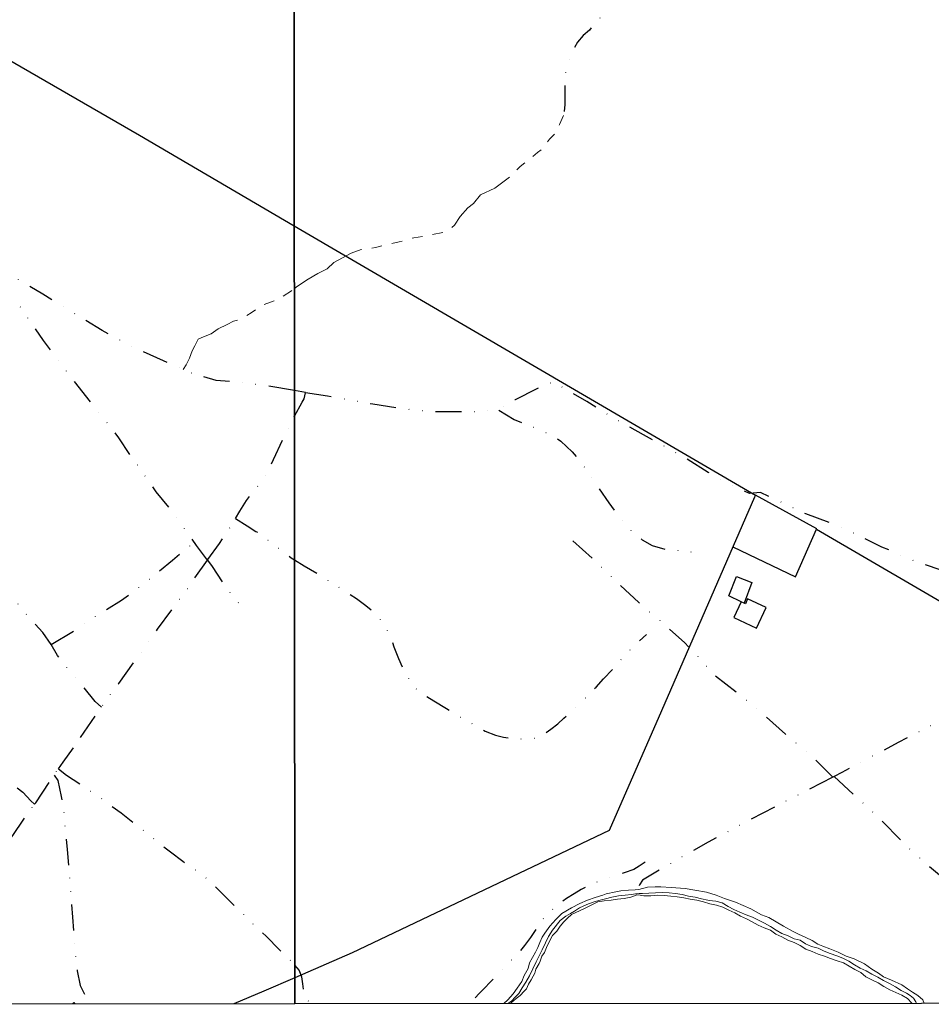
# Model space of a CAD drawing. Units: millimetres. Extents: x 292754 to 295772, y 1654737 to 1657731.
# Drawn here: x 294600 to 294950, y 1654960 to 1655338 of the extents above; entities that cross this region are included whole.
import ezdxf

# ---------------------------------------------------------------- set-up
doc = ezdxf.new("R2010")
doc.units = ezdxf.units.MM
doc.header["$LTSCALE"] = 2
doc.header["$MEASUREMENT"] = 0
doc.linetypes.add('DIVIDE', pattern=[1.25, 0.5, -0.25, 0, -0.25, 0, -0.25])
doc.linetypes.add('Intermitente', pattern=[48, 15, -2, 2, -2, 2, -2, 2, -2, 2, -2, 15])
for name, color, linetype, lineweight in [('Barragem', 252, 'Continuous', 18), ('Represas', 5, 'Continuous', 18), ('Rio_Intermitente', 5, 'Intermitente', 9)]:
    doc.layers.add(name, color=color, linetype=linetype, lineweight=lineweight)
for name, color, linetype in [('Cerca', 8, 'Cerca'), ('Edificacoes', 2, 'Continuous'), ('Malha', 7, 'Continuous'), ('Vala', 5, 'DIVIDE')]:
    doc.layers.add(name, color=color, linetype=linetype)
doc.styles.get("Standard").update_dxf_attribs({"font": 'arial.ttf'})
doc.linetypes.add('Cerca', pattern='A,10,0,["X",Standard,S=1,R=0,X=0,Y=-0.5],0.1', length=10.1)

msp = doc.modelspace()

# ---------------------------------------------------------------- linework, layer by layer
at = {"layer": 'Barragem', "flags": 128}
for points in [[(294785.577, 1654959.859), (294787.141, 1654961.343), (294789.152, 1654963.544), (294790.762, 1654965.715), (294792.493, 1654968.356), (294793.423, 1654970.597), (294794.944, 1654973.328), (294795.464, 1654975.529), (294796.645, 1654977.54), (294797.725, 1654979.62), (294798.715, 1654981.361), (294799.456, 1654983.322), (294800.296, 1654985.333), (294801.377, 1654986.953), (294803.297, 1654989.584), (294805.588, 1654992.165), (294807.889, 1654994.436), (294811.541, 1654996.607), (294814.802, 1654998.318), (294817.773, 1654999.588), (294820.694, 1655000.559), (294823.575, 1655001.519), (294824.936, 1655002.019), (294828.597, 1655002.769), (294830.488, 1655003.17), (294833.469, 1655003.43), (294836.04, 1655003.49), (294837.411, 1655003.62), (294840.732, 1655004.52), (294843.673, 1655004.74), (294845.904, 1655004.74), (294849.876, 1655004.43), (294855.218, 1655004.1), (294858.939, 1655003.39), (294863.411, 1655002.679), (294867.102, 1655001.509), (294870.364, 1655000.208), (294874.545, 1654998.788), (294877.467, 1654997.487), (294880.478, 1654996.217), (294884.609, 1654993.926), (294887.371, 1654992.876), (294890.162, 1654991.195), (294892.983, 1654989.554), (294896.714, 1654987.603), (294898.755, 1654986.493), (294901.556, 1654985.283), (294904.007, 1654984.082), (294906.238, 1654982.712), (294908.169, 1654981.881), (294910.77, 1654980.921), (294913.971, 1654979.59), (294917.132, 1654978.07), (294920.083, 1654976.989), (294924.145, 1654975.109), (294926.906, 1654973.058), (294929.487, 1654971.477), (294931.378, 1654970.087), (294934.519, 1654968.876), (294938.431, 1654967.055), (294940.572, 1654965.565), (294942.492, 1654964.264), (294944.543, 1654963.024), (294946.534, 1654961.353), (294947.062, 1654959.933)], [(294944.115, 1654959.932), (294943.863, 1654960.513), (294942.932, 1654961.973), (294941.662, 1654962.964), (294940.231, 1654963.894), (294938.181, 1654964.945), (294936.01, 1654966.335), (294933.739, 1654967.606), (294931.378, 1654968.686), (294929.267, 1654970.057), (294926.946, 1654971.107), (294924.735, 1654972.498), (294922.444, 1654973.518), (294920.243, 1654974.788), (294918.093, 1654976.149), (294915.802, 1654977.239), (294913.441, 1654978.23), (294910.96, 1654979.03), (294908.629, 1654980.051), (294906.268, 1654981.201), (294903.757, 1654981.811), (294901.436, 1654982.862), (294899.355, 1654984.262), (294897.054, 1654984.752), (294894.823, 1654985.933), (294892.402, 1654986.763), (294890.192, 1654988.094), (294887.961, 1654989.464), (294885.69, 1654990.695), (294883.459, 1654991.845), (294881.158, 1654993.086), (294878.707, 1654993.976), (294876.286, 1654994.906), (294873.995, 1654995.957), (294871.724, 1654997.197), (294869.493, 1654998.498), (294867.042, 1654999.148), (294864.461, 1654999.488), (294864.001, 1654999.518), (294861.52, 1655000.038), (294859.099, 1655000.689), (294856.588, 1655001.149), (294854.067, 1655001.709), (294851.556, 1655002.109), (294849.045, 1655002.359), (294846.474, 1655002.509), (294843.863, 1655002.409), (294841.322, 1655002.259), (294838.811, 1655002.189), (294838.091, 1655002.159), (294837.571, 1655002.099), (294836.821, 1655002.029), (294836.2, 1655001.969), (294834.59, 1655001.719), (294832.169, 1655001.439), (294829.658, 1655001.189), (294827.117, 1655000.779), (294824.696, 1655000.128), (294822.085, 1654999.468), (294819.884, 1654998.788), (294817.503, 1654997.888), (294814.712, 1654996.577), (294812.751, 1654995.337), (294811.17, 1654994.436), (294809.44, 1654993.446), (294807.209, 1654991.765), (294804.268, 1654988.074), (294802.777, 1654985.653), (294801.627, 1654983.192), (294800.336, 1654980.561), (294799.126, 1654978.26), (294798.005, 1654975.839), (294796.745, 1654973.198), (294795.414, 1654970.467), (294794.114, 1654968.046), (294792.713, 1654965.875), (294791.323, 1654963.704), (294789.892, 1654962.243), (294788.621, 1654960.873), (294787.111, 1654959.943), (294787.046, 1654959.859)]]:
    msp.add_lwpolyline(points, dxfattribs=at)
at = {"layer": 'Cerca', "flags": 128}
for points in [[(294510.091, 1655371.735), (294645.705, 1655293.394), (294705.148, 1655258.649)], [(294705.148, 1655258.649), (294882.218, 1655155.15)], [(294881.848, 1655154.419), (294846.104, 1655072.247), (294826.116, 1655026.349), (294727.317, 1654979.4), (294705.288, 1654969.757)], [(294882.218, 1655155.15), (294881.848, 1655154.419)], [(294905.708, 1655142.125), (294905.748, 1655142.225), (294882.218, 1655155.15)], [(294873.525, 1655135.282), (294897.635, 1655123.767), (294905.708, 1655142.125)], [(294905.708, 1655142.125), (294965.251, 1655107.441), (295035.309, 1655067.285)], [(294705.288, 1654969.757), (294693.494, 1654964.594), (294681.931, 1654959.81)]]:
    msp.add_lwpolyline(points, dxfattribs=at)
at = {"layer": 'Edificacoes', "flags": 128}
for points in [[(294876.766, 1655114.143), (294872.004, 1655116.424), (294874.956, 1655123.897), (294880.848, 1655121.576), (294877.847, 1655113.643)], [(294873.905, 1655108.111), (294882.599, 1655104.039), (294886.32, 1655111.983), (294879.247, 1655115.284), (294878.367, 1655113.403), (294877.847, 1655113.643), (294876.766, 1655114.143)]]:
    msp.add_lwpolyline(points, close=True, dxfattribs=at)
msp.add_lwpolyline([(294619.975, 1654959.778), (294620.435, 1654960.253), (294620.906, 1654959.779)], dxfattribs=at)
at = {"layer": 'Malha', "flags": 128}
for points in [[(294223.663, 1655513.857), (294705.025, 1655514.1), (294705.293, 1654959.822), (294223.956, 1654959.578), (294223.663, 1655513.857)], [(294705.025, 1655514.1), (295186.386, 1655514.322), (295186.63, 1654960.044), (294705.293, 1654959.822), (294705.025, 1655514.1)]]:
    msp.add_lwpolyline(points, close=True, dxfattribs=at)
at = {"layer": 'Represas', "flags": 128}
msp.add_lwpolyline([(294788.112, 1654959.86), (294788.531, 1654960.223), (294790.302, 1654961.813), (294791.853, 1654962.994), (294793.403, 1654964.634), (294794.294, 1654965.535), (294795.044, 1654967.366), (294796.154, 1654968.986), (294796.895, 1654970.407), (294797.485, 1654971.587), (294797.955, 1654973.048), (294799.186, 1654975.279), (294799.596, 1654976.149), (294800.206, 1654978.01), (294801.166, 1654979.47), (294801.977, 1654981.401), (294803.057, 1654983.602), (294804.298, 1654985.993), (294805.968, 1654987.734), (294807.299, 1654989.624), (294808.599, 1654991.205), (294810.09, 1654992.665), (294811.581, 1654994.126), (294814.712, 1654995.467), (294817.093, 1654996.587), (294819.364, 1654997.768), (294821.655, 1654998.918), (294824.166, 1654999.288), (294826.777, 1654999.598), (294829.318, 1654999.918), (294831.829, 1655000.258), (294834.4, 1655000.669), (294836.45, 1655001.439), (294837.231, 1655001.629), (294839.432, 1655001.289), (294842.003, 1655001.229), (294844.614, 1655001.449), (294847.185, 1655001.389), (294849.696, 1655001.149), (294852.207, 1655000.839), (294854.758, 1655000.529), (294857.209, 1654999.978), (294859.72, 1654999.638), (294862.231, 1654998.988), (294864.682, 1654998.218), (294867.233, 1654997.597), (294869.654, 1654996.887), (294871.974, 1654995.737), (294874.275, 1654994.746), (294876.476, 1654993.486), (294878.777, 1654992.425), (294881.038, 1654991.195), (294883.279, 1654989.954), (294885.63, 1654988.904), (294887.991, 1654988.034), (294890.102, 1654986.573), (294892.342, 1654985.433), (294894.733, 1654984.252), (294897.114, 1654983.362), (294899.415, 1654982.151), (294901.646, 1654980.791), (294904.007, 1654979.8), (294906.338, 1654978.87), (294908.729, 1654978.13), (294911.09, 1654977.199), (294913.631, 1654976.329), (294916.022, 1654975.529), (294918.223, 1654974.198), (294920.454, 1654972.928), (294922.724, 1654971.817), (294924.585, 1654970.077), (294926.976, 1654968.996), (294929.367, 1654967.816), (294931.508, 1654966.365), (294933.809, 1654965.185), (294936.1, 1654964.104), (294938.401, 1654963.054), (294940.602, 1654961.783), (294942.342, 1654959.953), (294942.356, 1654959.931)], dxfattribs=at)
at = {"layer": 'Rio_Intermitente', "flags": 128}
for points in [[(294705.16, 1655234.467), (294706.369, 1655235.391), (294710.491, 1655238.042), (294714.242, 1655240.253), (294717.754, 1655242.104), (294720.345, 1655244.565), (294726.927, 1655248.076), (294730.869, 1655249.497), (294736.291, 1655250.237), (294740.543, 1655251.348), (294745.404, 1655252.398), (294751.007, 1655253.999), (294756.859, 1655254.919), (294763.872, 1655256.46), (294766.713, 1655258.861), (294768.864, 1655262.192), (294771.815, 1655265.513), (294773.916, 1655267.174), (294776.677, 1655270.505), (294782.219, 1655273.096), (294788.441, 1655277.838), (294791.893, 1655281.41), (294795.394, 1655284.181), (294798.535, 1655286.702), (294800.636, 1655288.302), (294803.097, 1655291.874), (294805.438, 1655294.155), (294806.969, 1655297.486), (294808.669, 1655301.407)], [(294662.412, 1655203.359), (294663.622, 1655205.199), (294664.933, 1655207.73), (294665.913, 1655210.562), (294666.963, 1655212.472), (294668.194, 1655215.063), (294670.285, 1655215.984), (294673.236, 1655217.154), (294675.887, 1655219.065), (294679.398, 1655220.726), (294681.799, 1655221.956), (294684.69, 1655222.826), (294688.632, 1655225.227), (294692.454, 1655227.998), (294698.976, 1655230.279), (294704.028, 1655233.601), (294705.16, 1655234.467)]]:
    msp.add_lwpolyline(points, dxfattribs=at)
at = {"layer": 'Vala', "ltscale": 10, "flags": 128}
for points in [[(294880.948, 1655439.142), (294880.978, 1655435.66), (294880.208, 1655432.769), (294879.007, 1655428.668), (294878.887, 1655427.527), (294878.247, 1655421.715), (294877.687, 1655416.143), (294877.667, 1655416.003), (294877.477, 1655414.942), (294876.616, 1655411.271), (294875.996, 1655408.01), (294874.275, 1655403.388), (294872.865, 1655399.116), (294871.444, 1655394.124), (294869.633, 1655390.403), (294868.793, 1655388.032), (294865.442, 1655383.78), (294859.59, 1655378.418), (294855.838, 1655374.266), (294851.126, 1655370.255), (294848.115, 1655367.454), (294844.914, 1655363.942), (294841.833, 1655360.741), (294837.951, 1655356.859), (294834.72, 1655353.048), (294832.319, 1655349.997), (294830.318, 1655348.086), (294827.307, 1655344.114), (294824.005, 1655340.203), (294820.964, 1655336.751), (294818.503, 1655333.77), (294816.032, 1655331.669), (294813.851, 1655329.088), (294811.27, 1655324.036), (294809.73, 1655319.905), (294809.11, 1655316.894), (294808.99, 1655313.812), (294808.99, 1655310.551), (294808.99, 1655308.09), (294808.99, 1655305.249), (294808.619, 1655301.437)], [(294705.179, 1655195.283), (294693.414, 1655197.266), (294685.771, 1655198.257), (294675.187, 1655199.177), (294665.023, 1655202.188), (294662.412, 1655203.359), (294654.859, 1655206.74), (294643.094, 1655212.102), (294631.399, 1655218.375), (294618.954, 1655225.948), (294608.55, 1655232.29), (294597.526, 1655238.943), (294589.213, 1655243.184), (294583.48, 1655248.847), (294575.417, 1655259.871), (294566.234, 1655271.756), (294559.581, 1655281.109), (294557.67, 1655283.14), (294550.778, 1655292.134), (294544.865, 1655299.397), (294538.643, 1655304.629), (294530.329, 1655310.481), (294521.886, 1655316.633), (294513.633, 1655321.495), (294503.849, 1655325.497), (294496.146, 1655327.408), (294488.883, 1655328.578), (294487.743, 1655328.928)], [(294671.785, 1655130.16), (294667.564, 1655135.862), (294660.481, 1655146.026), (294652.158, 1655156.44), (294642.644, 1655169.775), (294637.802, 1655177.148), (294628.358, 1655189.183), (294620.345, 1655199.217), (294608.78, 1655214.593), (294599.837, 1655227.488)], [(295031.137, 1655112.273), (295026.756, 1655112.643), (295019.183, 1655113.323), (295004.097, 1655114.424), (294995.523, 1655115.694), (294994.123, 1655115.904), (294980.877, 1655117.865), (294972.694, 1655120.086), (294962.77, 1655123.157), (294953.166, 1655126.418), (294942.392, 1655130.24), (294930.818, 1655135.222), (294919.973, 1655140.514), (294910.55, 1655144.576), (294901.556, 1655147.967), (294891.712, 1655152.639), (294884.129, 1655156.15), (294879.948, 1655155.78), (294874.095, 1655158.491), (294864.051, 1655163.903), (294853.397, 1655170.496), (294839.241, 1655178.309), (294828.397, 1655184.401), (294817.493, 1655191.054), (294804.688, 1655198.627), (294798.285, 1655195.976), (294789.912, 1655191.784), (294783.64, 1655187.843)], [(294709.48, 1655194.575), (294708.01, 1655194.805), (294705.179, 1655195.283)], [(294705.184, 1655185.475), (294708.21, 1655190.834), (294708.89, 1655192.164), (294709.48, 1655194.575)], [(294709.48, 1655194.575), (294717.924, 1655193.275), (294735.35, 1655190.194), (294746.615, 1655188.353), (294757.639, 1655187.312), (294772.725, 1655187.312), (294777.597, 1655187.352), (294783.64, 1655187.843)], [(294783.64, 1655187.843), (294789.552, 1655184.151), (294797.435, 1655181.08), (294803.587, 1655178.489), (294807.529, 1655175.848), (294811.841, 1655171.846), (294816.152, 1655166.544), (294820.834, 1655159.711), (294825.946, 1655152.138), (294830.688, 1655145.856), (294834.51, 1655141.364), (294838.701, 1655138.043), (294842.583, 1655135.822), (294847.445, 1655134.411), (294851.506, 1655134.041), (294856.368, 1655133.551), (294861.3, 1655132.871)], [(294682.56, 1655146.196), (294684.26, 1655148.997), (294686.151, 1655152.068), (294686.751, 1655153.119), (294689.502, 1655156.53), (294694.034, 1655162.212), (294697.155, 1655168.795), (294700.587, 1655176.248), (294704.368, 1655184.031), (294705.184, 1655185.475)], [(294611.772, 1655097.747), (294608.6, 1655102.369), (294603.298, 1655108.031), (294599.327, 1655113.013), (294594.805, 1655119.205), (294590.763, 1655125.328), (294587.472, 1655131.951), (294583.931, 1655138.813), (294582.51, 1655140.904), (294578.328, 1655146.016), (294575.957, 1655149.868), (294573.797, 1655152.979), (294570.255, 1655158.051), (294567.514, 1655162.673), (294565.633, 1655164.643)], [(294671.785, 1655130.16), (294671.935, 1655130.37), (294676.457, 1655136.582), (294680.979, 1655143.595), (294682.56, 1655146.196)], [(294682.56, 1655146.196), (294687.061, 1655143.345), (294690.413, 1655141.244), (294691.883, 1655140.344), (294695.085, 1655137.863), (294700.417, 1655133.871), (294703.928, 1655131.11), (294705.21, 1655130.321)], [(294812.051, 1655137.653), (294820.494, 1655130.03), (294830.308, 1655120.616), (294837.451, 1655113.863), (294847.075, 1655105.74), (294855.088, 1655098.427), (294860.68, 1655092.665), (294866.452, 1655086.092), (294875.146, 1655079.34), (294883.989, 1655072.097), (294893.733, 1655063.363), (294896.994, 1655060.682), (294904.147, 1655054.61), (294911.91, 1655046.807)], [(294611.772, 1655097.747), (294620.675, 1655103.129), (294629.999, 1655109.262), (294638.742, 1655114.744), (294643.724, 1655118.345), (294650.997, 1655124.137), (294658.32, 1655130.11), (294665.403, 1655135.962), (294666.71, 1655137.087)], [(294666.929, 1655123.378), (294671.785, 1655130.16)], [(294671.785, 1655130.16), (294673.656, 1655127.689), (294678.068, 1655120.936), (294679.708, 1655118.665), (294683.87, 1655113.583)], [(294705.21, 1655130.321), (294708.9, 1655128.049), (294714.022, 1655125.038), (294716.193, 1655123.807), (294718.734, 1655121.887), (294724.476, 1655118.415), (294729.048, 1655115.444), (294732.679, 1655112.713), (294735.31, 1655110.452), (294738.052, 1655107.511), (294740.032, 1655104.66), (294741.993, 1655100.688), (294743.424, 1655096.877), (294745.204, 1655092.345), (294747.225, 1655087.943), (294748.926, 1655084.842), (294751.017, 1655081.871), (294752.687, 1655079.91), (294755.328, 1655078.209), (294758.77, 1655076.138), (294763.652, 1655073.197), (294768.924, 1655069.846), (294774.046, 1655067.005), (294778.387, 1655064.524), (294782.369, 1655062.913), (294785.47, 1655062.143), (294788.481, 1655061.683), (294791.553, 1655061.493), (294794.894, 1655061.503), (294797.195, 1655061.813), (294799.086, 1655062.313), (294801.136, 1655063.363), (294803.607, 1655065.294), (294806.308, 1655067.315), (294808.629, 1655069.546), (294811.05, 1655071.567), (294814.522, 1655074.958), (294817.743, 1655078.119), (294821.064, 1655081.441), (294823.915, 1655084.582), (294827.317, 1655088.153), (294831.098, 1655092.525), (294835.84, 1655097.407), (294840.362, 1655101.569)], [(294622.998, 1655062.021), (294631.359, 1655074.178), (294637.742, 1655082.811), (294644.925, 1655092.865), (294652.668, 1655103.609), (294661.841, 1655116.154), (294665.573, 1655121.06)], [(294631.05, 1655073.727), (294628.708, 1655075.828), (294623.566, 1655082.171), (294618.454, 1655088.043), (294614.173, 1655093.615), (294611.772, 1655097.747)], [(294962.945, 1655073.429), (294937.06, 1655060.102), (294915.382, 1655048.578), (294912.46, 1655047.087)], [(294528.479, 1655069.866), (294539.033, 1655065.844), (294549.577, 1655062.443), (294558.551, 1655060.152), (294565.163, 1655057.891), (294573.877, 1655054.52), (294582.79, 1655050.278), (294591.974, 1655046.447), (294597.406, 1655043.756), (294600.857, 1655041.055), (294604.019, 1655037.773), (294605.439, 1655036.443)], [(294614.583, 1655050.008), (294616.363, 1655052.569), (294621.607, 1655059.853)], [(294605.439, 1655036.443), (294605.829, 1655036.983), (294611.662, 1655045.806), (294614.583, 1655050.008)], [(294612.902, 1655047.527), (294614.303, 1655045.596), (294615.643, 1655039.334), (294616.554, 1655033.502), (294617.084, 1655027.799), (294617.874, 1655019.076), (294618.784, 1655009.002), (294619.415, 1654999.938), (294620.005, 1654993.056), (294620.575, 1654985.983), (294621.015, 1654978.91), (294621.736, 1654972.488), (294622.946, 1654966.845), (294624.567, 1654963.524)], [(294614.583, 1655050.008), (294617.714, 1655047.527), (294623.896, 1655043.496), (294631.309, 1655038.484), (294638.612, 1655033.121), (294645.135, 1655027.949), (294650.007, 1655024.168), (294653.888, 1655020.977), (294657.55, 1655018.096), (294662.302, 1655014.564), (294664.813, 1655012.703), (294668.724, 1655010.322), (294672.045, 1655007.411), (294675.747, 1655003.85), (294679.748, 1654999.848), (294685.281, 1654994.366), (294689.502, 1654990.185), (294694.314, 1654985.813), (294699.466, 1654980.451), (294703.418, 1654976.669), (294705.286, 1654974.563)], [(294911.91, 1655046.807), (294898.265, 1655039.834), (294879.858, 1655030.22), (294864.031, 1655021.847), (294851.046, 1655014.574), (294838.911, 1655007.311), (294837.741, 1655005.521), (294837.371, 1655004.29)], [(294912.46, 1655047.087), (294911.91, 1655046.807)], [(294912.46, 1655047.087), (294929.167, 1655031.651), (294943.143, 1655017.525), (294955.988, 1655006.801), (294967.352, 1654998.558), (294979.157, 1654990.575), (294995.853, 1654981.161), (294999.015, 1654979.67)], [(294595.925, 1655022.767), (294600.257, 1655029.16), (294605.439, 1655036.443)], [(294839.932, 1655014.194), (294837.581, 1655012.643), (294835.53, 1655011.393), (294831.809, 1655010.032), (294826.977, 1655008.692), (294821.885, 1655006.731), (294818.013, 1655005.08), (294815.342, 1655003.65), (294812.681, 1655002.039), (294809.7, 1655000.168), (294807.039, 1654998.398), (294804.278, 1654996.007), (294801.517, 1654993.466), (294798.425, 1654989.204), (294795.824, 1654985.293), (294793.523, 1654982.131), (294790.122, 1654978.16), (294786.03, 1654973.778), (294781.439, 1654969.116), (294777.207, 1654964.794), (294776.697, 1654964.274), (294776.167, 1654963.704), (294774.066, 1654961.453), (294772.554, 1654959.853)], [(294705.286, 1654974.563), (294707.019, 1654972.608), (294707.92, 1654970.097), (294708.26, 1654967.396), (294708.73, 1654964.664), (294709.26, 1654962.564), (294711.299, 1654959.824)]]:
    msp.add_lwpolyline(points, dxfattribs=at)

doc.saveas('drawing.dxf')
